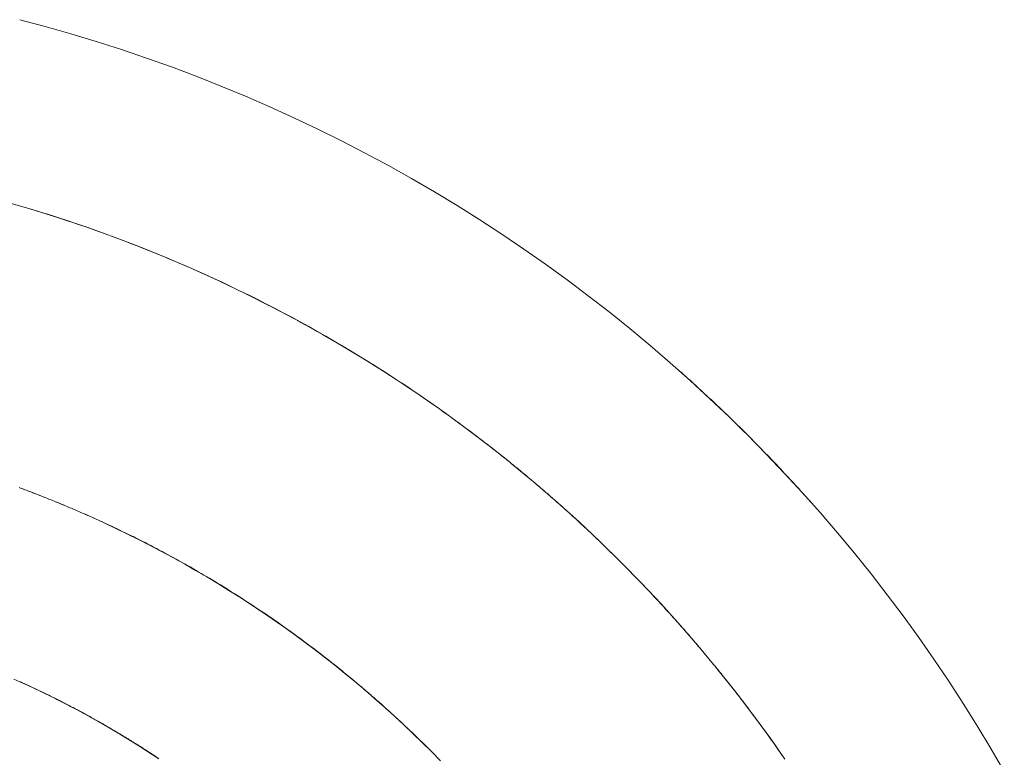
# Model space of a CAD drawing. Units: millimetres. Extents: x -2555 to 2555, y -2551 to 2559.
# Drawn here: x 75 to 262, y 156 to 296 of the extents above; entities that cross this region are included whole.
import ezdxf

# ---------------------------------------------------------------- set-up
doc = ezdxf.new("R2010")
doc.units = ezdxf.units.MM
doc.layers.add('None', color=7, linetype='Continuous', lineweight=5)
doc.layers.add('Working-None', color=7, linetype='Continuous', lineweight=5)

# ---------------------------------------------------------------- blocks, each defined once
blk = doc.blocks.new('Group')
at = {"layer": 'None', "color": 2, "linetype": 'Continuous', "lineweight": 5, "true_color": 0xffff00, "transparency": 33554687}
for p, q in [((134.17, 377.61), (139.03, 376.31)), ((139.03, 376.31), (143.86, 374.94)), ((143.86, 374.94), (148.67, 373.49)), ((148.67, 373.49), (153.45, 371.96)), ((153.45, 371.96), (158.21, 370.35)), ((158.21, 370.35), (162.94, 368.65)), ((162.94, 368.65), (167.64, 366.88)), ((167.64, 366.88), (172.31, 365.04)), ((172.31, 365.04), (176.95, 363.11)), ((176.95, 363.11), (181.55, 361.11)), ((181.55, 361.11), (186.12, 359.03)), ((186.12, 359.03), (190.66, 356.87)), ((190.66, 356.87), (195.16, 354.64)), ((195.16, 354.64), (199.62, 352.34)), ((199.62, 352.34), (204.05, 349.96)), ((204.05, 349.96), (208.43, 347.51)), ((208.43, 347.51), (212.77, 344.98)), ((212.77, 344.98), (217.07, 342.38)), ((134.57, 342.24), (132.79, 342.75)), ((136.33, 341.71), (134.57, 342.24)), ((138.1, 341.17), (136.33, 341.71)), ((217.07, 342.38), (221.33, 339.71)), ((139.86, 340.62), (138.1, 341.17)), ((141.62, 340.05), (139.86, 340.62)), ((143.37, 339.48), (141.62, 340.05)), ((221.33, 339.71), (225.54, 336.97)), ((145.12, 338.89), (143.37, 339.48)), ((146.87, 338.29), (145.12, 338.89)), ((148.61, 337.68), (146.87, 338.29)), ((150.35, 337.05), (148.61, 337.68)), ((152.08, 336.42), (150.35, 337.05)), ((153.81, 335.77), (152.08, 336.42)), ((225.54, 336.97), (229.7, 334.16)), ((155.54, 335.11), (153.81, 335.77)), ((157.26, 334.44), (155.54, 335.11)), ((158.97, 333.75), (157.26, 334.44)), ((229.7, 334.16), (233.81, 331.29)), ((160.68, 333.06), (158.97, 333.75)), ((162.39, 332.35), (160.68, 333.06)), ((164.09, 331.63), (162.39, 332.35)), ((165.78, 330.9), (164.09, 331.63)), ((167.47, 330.16), (165.78, 330.9)), ((233.81, 331.29), (237.88, 328.34)), ((169.16, 329.4), (167.47, 330.16)), ((170.84, 328.64), (169.16, 329.4)), ((172.51, 327.86), (170.84, 328.64)), ((174.18, 327.07), (172.51, 327.86)), ((175.85, 326.27), (174.18, 327.07)), ((237.88, 328.34), (241.9, 325.32)), ((177.5, 325.46), (175.85, 326.27)), ((179.16, 324.64), (177.5, 325.46)), ((180.8, 323.8), (179.16, 324.64)), ((241.9, 325.32), (245.87, 322.24)), ((182.44, 322.95), (180.8, 323.8)), ((184.08, 322.1), (182.44, 322.95)), ((185.71, 321.23), (184.08, 322.1)), ((187.33, 320.35), (185.71, 321.23)), ((245.87, 322.24), (249.78, 319.1)), ((188.95, 319.46), (187.33, 320.35)), ((190.56, 318.55), (188.95, 319.46)), ((249.78, 319.1), (253.64, 315.89)), ((192.16, 317.64), (190.56, 318.55)), ((193.76, 316.72), (192.16, 317.64)), ((195.35, 315.78), (193.76, 316.72)), ((196.94, 314.83), (195.35, 315.78)), ((253.64, 315.89), (257.45, 312.61)), ((198.52, 313.88), (196.94, 314.83)), ((200.09, 312.91), (198.52, 313.88)), ((201.65, 311.93), (200.09, 312.91)), ((203.21, 310.94), (201.65, 311.93)), ((257.45, 312.61), (261.2, 309.27)), ((203.59, 310.69), (203.21, 310.94)), ((203.97, 310.45), (203.59, 310.69)), ((204.35, 310.2), (203.97, 310.45)), ((204.73, 309.96), (204.35, 310.2)), ((205.11, 309.71), (204.73, 309.96)), ((205.49, 309.46), (205.11, 309.71)), ((205.87, 309.22), (205.49, 309.46)), ((206.25, 308.97), (205.87, 309.22)), ((206.62, 308.72), (206.25, 308.97)), ((207, 308.47), (206.62, 308.72)), ((207.38, 308.22), (207, 308.47)), ((207.75, 307.97), (207.38, 308.22)), ((208.13, 307.72), (207.75, 307.97)), ((261.2, 309.27), (264.9, 305.87)), ((208.5, 307.46), (208.13, 307.72)), ((208.88, 307.21), (208.5, 307.46)), ((209.25, 306.96), (208.88, 307.21)), ((209.62, 306.7), (209.25, 306.96)), ((209.99, 306.45), (209.62, 306.7)), ((210.37, 306.2), (209.99, 306.45)), ((210.74, 305.94), (210.37, 306.2)), ((211.11, 305.68), (210.74, 305.94)), ((211.48, 305.43), (211.11, 305.68)), ((211.85, 305.17), (211.48, 305.43)), ((212.22, 304.91), (211.85, 305.17)), ((212.59, 304.65), (212.22, 304.91)), ((212.96, 304.39), (212.59, 304.65)), ((213.33, 304.13), (212.96, 304.39)), ((213.7, 303.87), (213.33, 304.13)), ((264.9, 305.87), (268.54, 302.41)), ((214.06, 303.61), (213.7, 303.87)), ((214.43, 303.35), (214.06, 303.61)), ((214.8, 303.09), (214.43, 303.35)), ((215.16, 302.83), (214.8, 303.09)), ((215.53, 302.56), (215.16, 302.83)), ((215.89, 302.3), (215.53, 302.56)), ((216.26, 302.04), (215.89, 302.3)), ((268.54, 302.41), (272.12, 298.89)), ((216.62, 301.77), (216.26, 302.04)), ((216.99, 301.5), (216.62, 301.77)), ((217.35, 301.24), (216.99, 301.5)), ((217.71, 300.97), (217.35, 301.24)), ((218.07, 300.7), (217.71, 300.97)), ((218.44, 300.44), (218.07, 300.7)), ((218.8, 300.17), (218.44, 300.44)), ((219.16, 299.9), (218.8, 300.17)), ((219.52, 299.63), (219.16, 299.9)), ((219.88, 299.36), (219.52, 299.63)), ((220.24, 299.09), (219.88, 299.36)), ((220.6, 298.82), (220.24, 299.09)), ((220.95, 298.54), (220.6, 298.82)), ((221.31, 298.27), (220.95, 298.54)), ((272.12, 298.89), (275.64, 295.31)), ((221.67, 298), (221.31, 298.27)), ((222.03, 297.72), (221.67, 298)), ((222.38, 297.45), (222.03, 297.72)), ((222.74, 297.17), (222.38, 297.45)), ((223.1, 296.9), (222.74, 297.17)), ((223.45, 296.62), (223.1, 296.9)), ((223.8, 296.34), (223.45, 296.62)), ((224.16, 296.07), (223.8, 296.34)), ((224.51, 295.79), (224.16, 296.07)), ((224.87, 295.51), (224.51, 295.79)), ((225.22, 295.23), (224.87, 295.51)), ((225.57, 294.95), (225.22, 295.23)), ((225.92, 294.67), (225.57, 294.95)), ((275.64, 295.31), (279.11, 291.67)), ((226.27, 294.39), (225.92, 294.67)), ((226.62, 294.11), (226.27, 294.39)), ((226.97, 293.83), (226.62, 294.11)), ((227.32, 293.54), (226.97, 293.83)), ((227.67, 293.26), (227.32, 293.54)), ((228.02, 292.98), (227.67, 293.26)), ((228.37, 292.69), (228.02, 292.98)), ((228.72, 292.41), (228.37, 292.69)), ((229.07, 292.12), (228.72, 292.41)), ((229.41, 291.83), (229.07, 292.12)), ((229.76, 291.55), (229.41, 291.83)), ((230.11, 291.26), (229.76, 291.55)), ((230.45, 290.97), (230.11, 291.26)), ((279.11, 291.67), (282.51, 287.97)), ((230.8, 290.68), (230.45, 290.97)), ((231.14, 290.39), (230.8, 290.68)), ((231.49, 290.1), (231.14, 290.39)), ((231.83, 289.81), (231.49, 290.1)), ((232.17, 289.52), (231.83, 289.81)), ((232.51, 289.23), (232.17, 289.52)), ((232.86, 288.94), (232.51, 289.23)), ((134.06, 288.98), (134.34, 288.88)), ((134.34, 288.88), (134.61, 288.77)), ((134.61, 288.77), (134.89, 288.67)), ((134.89, 288.67), (135.16, 288.57)), ((135.16, 288.57), (135.44, 288.46)), ((135.44, 288.46), (135.72, 288.36)), ((135.72, 288.36), (135.99, 288.25)), ((135.99, 288.25), (136.27, 288.15)), ((136.27, 288.15), (136.54, 288.04)), ((136.54, 288.04), (136.82, 287.94)), ((136.82, 287.94), (137.09, 287.83)), ((137.09, 287.83), (137.37, 287.72)), ((137.37, 287.72), (137.65, 287.61)), ((137.65, 287.61), (137.92, 287.51)), ((137.92, 287.51), (138.2, 287.4)), ((138.2, 287.4), (138.47, 287.29)), ((233.2, 288.64), (232.86, 288.94)), ((233.54, 288.35), (233.2, 288.64)), ((233.88, 288.06), (233.54, 288.35)), ((234.22, 287.76), (233.88, 288.06)), ((234.56, 287.47), (234.22, 287.76)), ((234.9, 287.17), (234.56, 287.47)), ((282.51, 287.97), (285.84, 284.22)), ((138.47, 287.29), (138.75, 287.18)), ((138.75, 287.18), (139.02, 287.07)), ((139.02, 287.07), (139.3, 286.96)), ((139.3, 286.96), (139.57, 286.85)), ((139.57, 286.85), (139.85, 286.74)), ((139.85, 286.74), (140.12, 286.63)), ((140.12, 286.63), (140.4, 286.52)), ((140.4, 286.52), (140.68, 286.41)), ((140.68, 286.41), (140.95, 286.3)), ((140.95, 286.3), (141.23, 286.18)), ((141.23, 286.18), (141.5, 286.07)), ((141.5, 286.07), (141.78, 285.96)), ((141.78, 285.96), (142.05, 285.84)), ((142.05, 285.84), (142.33, 285.73)), ((142.33, 285.73), (142.6, 285.62)), ((142.6, 285.62), (142.88, 285.5)), ((142.88, 285.5), (143.15, 285.39)), ((235.24, 286.87), (234.9, 287.17)), ((235.58, 286.58), (235.24, 286.87)), ((235.91, 286.28), (235.58, 286.58)), ((236.25, 285.98), (235.91, 286.28)), ((236.59, 285.68), (236.25, 285.98)), ((236.93, 285.38), (236.59, 285.68)), ((143.15, 285.39), (143.43, 285.27)), ((143.43, 285.27), (143.7, 285.15)), ((143.7, 285.15), (143.98, 285.04)), ((143.98, 285.04), (144.25, 284.92)), ((144.25, 284.92), (144.53, 284.8)), ((144.53, 284.8), (144.8, 284.68)), ((144.8, 284.68), (145.08, 284.57)), ((145.08, 284.57), (145.35, 284.45)), ((145.35, 284.45), (145.63, 284.33)), ((145.63, 284.33), (145.9, 284.21)), ((145.9, 284.21), (146.18, 284.09)), ((146.18, 284.09), (146.45, 283.97)), ((146.45, 283.97), (146.73, 283.85)), ((146.73, 283.85), (147, 283.73)), ((147, 283.73), (147.28, 283.61)), ((147.28, 283.61), (147.55, 283.48)), ((237.26, 285.08), (236.93, 285.38)), ((237.6, 284.78), (237.26, 285.08)), ((237.93, 284.48), (237.6, 284.78)), ((238.27, 284.18), (237.93, 284.48)), ((238.6, 283.88), (238.27, 284.18)), ((238.93, 283.57), (238.6, 283.88)), ((285.84, 284.22), (289.12, 280.41)), ((147.55, 283.48), (147.83, 283.36)), ((147.83, 283.36), (150.06, 282.34)), ((150.06, 282.34), (152.29, 281.3)), ((239.27, 283.27), (238.93, 283.57)), ((239.6, 282.96), (239.27, 283.27)), ((239.93, 282.66), (239.6, 282.96)), ((240.26, 282.35), (239.93, 282.66)), ((240.59, 282.05), (240.26, 282.35)), ((240.93, 281.74), (240.59, 282.05)), ((241.26, 281.43), (240.93, 281.74)), ((152.29, 281.3), (154.5, 280.23)), ((154.5, 280.23), (156.7, 279.13)), ((241.59, 281.13), (241.26, 281.43)), ((241.91, 280.82), (241.59, 281.13)), ((242.24, 280.51), (241.91, 280.82)), ((242.57, 280.2), (242.24, 280.51)), ((242.9, 279.89), (242.57, 280.2)), ((243.23, 279.58), (242.9, 279.89)), ((289.12, 280.41), (292.33, 276.55)), ((156.7, 279.13), (158.89, 278.01)), ((158.89, 278.01), (161.06, 276.87)), ((243.55, 279.27), (243.23, 279.58)), ((243.88, 278.96), (243.55, 279.27)), ((244.21, 278.64), (243.88, 278.96)), ((244.53, 278.33), (244.21, 278.64)), ((244.86, 278.02), (244.53, 278.33)), ((245.18, 277.7), (244.86, 278.02)), ((161.06, 276.87), (163.22, 275.7)), ((245.51, 277.39), (245.18, 277.7)), ((245.83, 277.07), (245.51, 277.39)), ((246.15, 276.76), (245.83, 277.07)), ((246.47, 276.44), (246.15, 276.76)), ((246.8, 276.12), (246.47, 276.44)), ((247.12, 275.8), (246.8, 276.12)), ((292.33, 276.55), (295.48, 272.63)), ((163.22, 275.7), (165.37, 274.51)), ((165.37, 274.51), (167.5, 273.29)), ((247.44, 275.49), (247.12, 275.8)), ((247.76, 275.17), (247.44, 275.49)), ((248.08, 274.85), (247.76, 275.17)), ((248.4, 274.53), (248.08, 274.85)), ((248.72, 274.21), (248.4, 274.53)), ((167.5, 273.29), (169.62, 272.05)), ((249.04, 273.88), (248.72, 274.21)), ((249.36, 273.56), (249.04, 273.88)), ((249.67, 273.24), (249.36, 273.56)), ((249.99, 272.92), (249.67, 273.24)), ((250.31, 272.59), (249.99, 272.92)), ((250.62, 272.27), (250.31, 272.59)), ((295.48, 272.63), (298.56, 268.67)), ((169.62, 272.05), (171.73, 270.78)), ((171.73, 270.78), (173.82, 269.49)), ((250.94, 271.95), (250.62, 272.27)), ((251.25, 271.62), (250.94, 271.95)), ((251.56, 271.3), (251.25, 271.62)), ((251.88, 270.97), (251.56, 271.3)), ((252.19, 270.65), (251.88, 270.97)), ((252.5, 270.32), (252.19, 270.65)), ((173.82, 269.49), (175.9, 268.18)), ((252.81, 269.99), (252.5, 270.32)), ((253.12, 269.67), (252.81, 269.99)), ((253.43, 269.34), (253.12, 269.67)), ((253.74, 269.01), (253.43, 269.34)), ((254.05, 268.68), (253.74, 269.01)), ((254.36, 268.35), (254.05, 268.68)), ((298.56, 268.67), (301.57, 264.65)), ((175.9, 268.18), (177.96, 266.84)), ((177.96, 266.84), (180, 265.48)), ((254.67, 268.02), (254.36, 268.35)), ((254.98, 267.69), (254.67, 268.02)), ((255.28, 267.36), (254.98, 267.69)), ((255.59, 267.03), (255.28, 267.36)), ((255.89, 266.7), (255.59, 267.03)), ((180, 265.48), (182.04, 264.1)), ((256.2, 266.37), (255.89, 266.7)), ((256.5, 266.03), (256.2, 266.37)), ((256.81, 265.7), (256.5, 266.03)), ((257.11, 265.37), (256.81, 265.7)), ((257.41, 265.03), (257.11, 265.37)), ((257.71, 264.7), (257.41, 265.03)), ((182.04, 264.1), (184.05, 262.69)), ((258.02, 264.36), (257.71, 264.7)), ((258.32, 264.03), (258.02, 264.36)), ((258.62, 263.69), (258.32, 264.03)), ((258.92, 263.35), (258.62, 263.69)), ((259.21, 263.02), (258.92, 263.35)), ((301.57, 264.65), (304.52, 260.58)), ((184.05, 262.69), (186.05, 261.26)), ((186.05, 261.26), (188.03, 259.81)), ((259.51, 262.68), (259.21, 263.02)), ((259.81, 262.34), (259.51, 262.68)), ((260.11, 262), (259.81, 262.34)), ((260.4, 261.67), (260.11, 262)), ((260.7, 261.33), (260.4, 261.67)), ((261, 260.99), (260.7, 261.33)), ((188.03, 259.81), (190, 258.33)), ((261.29, 260.65), (261, 260.99)), ((261.58, 260.31), (261.29, 260.65)), ((261.88, 259.96), (261.58, 260.31)), ((262.17, 259.62), (261.88, 259.96)), ((262.46, 259.28), (262.17, 259.62)), ((304.52, 260.58), (307.4, 256.46)), ((190, 258.33), (191.95, 256.84)), ((262.75, 258.94), (262.46, 259.28)), ((263.05, 258.59), (262.75, 258.94)), ((263.34, 258.25), (263.05, 258.59)), ((263.63, 257.91), (263.34, 258.25)), ((263.92, 257.56), (263.63, 257.91)), ((264.2, 257.22), (263.92, 257.56)), ((191.95, 256.84), (193.88, 255.32)), ((264.49, 256.87), (264.2, 257.22)), ((264.78, 256.53), (264.49, 256.87)), ((265.07, 256.18), (264.78, 256.53)), ((265.35, 255.83), (265.07, 256.18)), ((265.64, 255.48), (265.35, 255.83)), ((307.4, 256.46), (310.21, 252.3)), ((193.88, 255.32), (195.79, 253.78)), ((195.79, 253.78), (197.69, 252.22)), ((265.93, 255.14), (265.64, 255.48)), ((266.21, 254.79), (265.93, 255.14)), ((266.49, 254.44), (266.21, 254.79)), ((266.78, 254.09), (266.49, 254.44)), ((267.06, 253.74), (266.78, 254.09)), ((267.34, 253.39), (267.06, 253.74)), ((134.18, 252.22), (134.17, 252.23)), ((134.19, 252.22), (134.18, 252.22)), ((134.19, 252.22), (134.19, 252.22)), ((134.2, 252.21), (134.19, 252.22)), ((134.21, 252.21), (134.2, 252.21)), ((134.22, 252.2), (134.21, 252.21)), ((134.23, 252.2), (134.22, 252.2)), ((134.23, 252.2), (134.23, 252.2)), ((134.24, 252.19), (134.23, 252.2)), ((134.25, 252.19), (134.24, 252.19)), ((134.26, 252.19), (134.25, 252.19)), ((134.27, 252.18), (134.26, 252.19)), ((134.27, 252.18), (134.27, 252.18)), ((134.28, 252.17), (134.27, 252.18)), ((134.29, 252.17), (134.28, 252.17)), ((134.3, 252.17), (134.29, 252.17)), ((134.31, 252.16), (134.3, 252.17)), ((134.31, 252.16), (134.31, 252.16)), ((134.32, 252.16), (134.31, 252.16)), ((134.33, 252.15), (134.32, 252.16)), ((134.34, 252.15), (134.33, 252.15)), ((134.35, 252.15), (134.34, 252.15)), ((134.35, 252.14), (134.35, 252.15)), ((134.36, 252.14), (134.35, 252.14)), ((134.37, 252.13), (134.36, 252.14)), ((134.38, 252.13), (134.37, 252.13)), ((134.39, 252.13), (134.38, 252.13)), ((134.39, 252.12), (134.39, 252.13)), ((134.4, 252.12), (134.39, 252.12)), ((134.41, 252.12), (134.4, 252.12)), ((134.42, 252.11), (134.41, 252.12)), ((134.43, 252.11), (134.42, 252.11)), ((134.43, 252.1), (134.43, 252.11)), ((134.44, 252.1), (134.43, 252.1)), ((134.45, 252.1), (134.44, 252.1)), ((134.46, 252.09), (134.45, 252.1)), ((134.47, 252.09), (134.46, 252.09)), ((134.47, 252.09), (134.47, 252.09)), ((134.48, 252.08), (134.47, 252.09)), ((134.49, 252.08), (134.48, 252.08)), ((134.5, 252.08), (134.49, 252.08)), ((134.51, 252.07), (134.5, 252.08)), ((134.51, 252.07), (134.51, 252.07)), ((134.52, 252.06), (134.51, 252.07)), ((134.53, 252.06), (134.52, 252.06)), ((134.77, 251.95), (134.53, 252.06)), ((135.01, 251.84), (134.77, 251.95)), ((197.69, 252.22), (199.57, 250.63)), ((267.62, 253.04), (267.34, 253.39)), ((267.91, 252.69), (267.62, 253.04)), ((268.19, 252.34), (267.91, 252.69)), ((268.47, 251.98), (268.19, 252.34)), ((268.74, 251.63), (268.47, 251.98)), ((310.21, 252.3), (312.95, 248.09)), ((135.25, 251.73), (135.01, 251.84)), ((135.5, 251.62), (135.25, 251.73)), ((135.74, 251.51), (135.5, 251.62)), ((135.98, 251.4), (135.74, 251.51)), ((136.22, 251.28), (135.98, 251.4)), ((136.46, 251.17), (136.22, 251.28)), ((136.7, 251.06), (136.46, 251.17)), ((136.94, 250.95), (136.7, 251.06)), ((137.18, 250.83), (136.94, 250.95)), ((137.42, 250.72), (137.18, 250.83)), ((137.66, 250.61), (137.42, 250.72)), ((137.9, 250.49), (137.66, 250.61)), ((138.14, 250.38), (137.9, 250.49)), ((138.37, 250.26), (138.14, 250.38)), ((138.61, 250.15), (138.37, 250.26)), ((138.85, 250.03), (138.61, 250.15)), ((139.09, 249.92), (138.85, 250.03)), ((199.57, 250.63), (201.43, 249.03)), ((269.02, 251.28), (268.74, 251.63)), ((269.3, 250.92), (269.02, 251.28)), ((269.58, 250.57), (269.3, 250.92)), ((269.86, 250.22), (269.58, 250.57)), ((270.13, 249.86), (269.86, 250.22)), ((139.33, 249.8), (139.09, 249.92)), ((139.57, 249.68), (139.33, 249.8)), ((139.81, 249.57), (139.57, 249.68)), ((140.04, 249.45), (139.81, 249.57)), ((140.28, 249.33), (140.04, 249.45)), ((140.52, 249.21), (140.28, 249.33)), ((140.76, 249.09), (140.52, 249.21)), ((140.99, 248.97), (140.76, 249.09)), ((141.23, 248.86), (140.99, 248.97)), ((141.47, 248.74), (141.23, 248.86)), ((141.7, 248.62), (141.47, 248.74)), ((141.94, 248.5), (141.7, 248.62)), ((142.18, 248.38), (141.94, 248.5)), ((142.41, 248.25), (142.18, 248.38)), ((142.65, 248.13), (142.41, 248.25)), ((142.88, 248.01), (142.65, 248.13)), ((201.43, 249.03), (203.27, 247.4)), ((270.41, 249.51), (270.13, 249.86)), ((270.68, 249.15), (270.41, 249.51)), ((270.96, 248.79), (270.68, 249.15)), ((271.23, 248.44), (270.96, 248.79)), ((271.51, 248.08), (271.23, 248.44)), ((143.12, 247.89), (142.88, 248.01)), ((143.35, 247.77), (143.12, 247.89)), ((143.59, 247.65), (143.35, 247.77)), ((143.82, 247.52), (143.59, 247.65)), ((144.06, 247.4), (143.82, 247.52)), ((144.29, 247.28), (144.06, 247.4)), ((144.53, 247.15), (144.29, 247.28)), ((144.76, 247.03), (144.53, 247.15)), ((145, 246.9), (144.76, 247.03)), ((145.23, 246.78), (145, 246.9)), ((145.46, 246.65), (145.23, 246.78)), ((145.7, 246.53), (145.46, 246.65)), ((145.93, 246.4), (145.7, 246.53)), ((146.17, 246.27), (145.93, 246.4)), ((146.4, 246.15), (146.17, 246.27)), ((203.27, 247.4), (205.1, 245.76)), ((271.78, 247.72), (271.51, 248.08)), ((272.05, 247.36), (271.78, 247.72)), ((272.32, 247), (272.05, 247.36)), ((272.59, 246.64), (272.32, 247)), ((272.86, 246.28), (272.59, 246.64)), ((273.13, 245.92), (272.86, 246.28)), ((312.95, 248.09), (315.62, 243.84)), ((146.63, 246.02), (146.4, 246.15)), ((146.86, 245.89), (146.63, 246.02)), ((147.1, 245.77), (146.86, 245.89)), ((147.33, 245.64), (147.1, 245.77)), ((147.56, 245.51), (147.33, 245.64)), ((147.79, 245.38), (147.56, 245.51)), ((148.02, 245.25), (147.79, 245.38)), ((148.26, 245.12), (148.02, 245.25)), ((148.49, 244.99), (148.26, 245.12)), ((148.72, 244.86), (148.49, 244.99)), ((148.95, 244.73), (148.72, 244.86)), ((149.18, 244.6), (148.95, 244.73)), ((149.41, 244.47), (149.18, 244.6)), ((149.64, 244.34), (149.41, 244.47)), ((205.1, 245.76), (206.9, 244.09)), ((273.4, 245.56), (273.13, 245.92)), ((273.67, 245.2), (273.4, 245.56)), ((273.94, 244.84), (273.67, 245.2)), ((274.21, 244.48), (273.94, 244.84)), ((274.47, 244.12), (274.21, 244.48)), ((149.78, 244.26), (149.64, 244.34)), ((149.91, 244.18), (149.78, 244.26)), ((150.05, 244.11), (149.91, 244.18)), ((150.18, 244.03), (150.05, 244.11)), ((150.32, 243.95), (150.18, 244.03)), ((150.46, 243.87), (150.32, 243.95)), ((150.59, 243.8), (150.46, 243.87)), ((150.73, 243.72), (150.59, 243.8)), ((150.86, 243.64), (150.73, 243.72)), ((151, 243.56), (150.86, 243.64)), ((151.13, 243.49), (151, 243.56)), ((151.26, 243.41), (151.13, 243.49)), ((151.4, 243.33), (151.26, 243.41)), ((151.53, 243.25), (151.4, 243.33)), ((151.67, 243.17), (151.53, 243.25)), ((151.8, 243.09), (151.67, 243.17)), ((151.93, 243.02), (151.8, 243.09)), ((152.07, 242.94), (151.93, 243.02)), ((152.2, 242.86), (152.07, 242.94)), ((152.34, 242.78), (152.2, 242.86)), ((152.47, 242.7), (152.34, 242.78)), ((152.6, 242.62), (152.47, 242.7)), ((152.73, 242.54), (152.6, 242.62)), ((152.87, 242.46), (152.73, 242.54)), ((206.9, 244.09), (208.69, 242.4)), ((274.74, 243.75), (274.47, 244.12)), ((275, 243.39), (274.74, 243.75)), ((275.27, 243.02), (275, 243.39)), ((275.53, 242.66), (275.27, 243.02)), ((275.8, 242.29), (275.53, 242.66)), ((315.62, 243.84), (318.21, 239.54)), ((153, 242.39), (152.87, 242.46)), ((153.13, 242.31), (153, 242.39)), ((153.27, 242.23), (153.13, 242.31)), ((153.4, 242.15), (153.27, 242.23)), ((153.53, 242.07), (153.4, 242.15)), ((153.66, 241.99), (153.53, 242.07)), ((153.79, 241.91), (153.66, 241.99)), ((153.93, 241.83), (153.79, 241.91)), ((154.06, 241.75), (153.93, 241.83)), ((154.19, 241.67), (154.06, 241.75)), ((154.32, 241.59), (154.19, 241.67)), ((154.45, 241.51), (154.32, 241.59)), ((154.58, 241.43), (154.45, 241.51)), ((154.71, 241.35), (154.58, 241.43)), ((154.84, 241.27), (154.71, 241.35)), ((154.97, 241.19), (154.84, 241.27)), ((155.11, 241.11), (154.97, 241.19)), ((155.24, 241.03), (155.11, 241.11)), ((155.37, 240.95), (155.24, 241.03)), ((155.5, 240.87), (155.37, 240.95)), ((155.63, 240.79), (155.5, 240.87)), ((155.76, 240.71), (155.63, 240.79)), ((155.89, 240.63), (155.76, 240.71)), ((208.69, 242.4), (210.45, 240.69)), ((210.45, 240.69), (212.2, 238.97)), ((276.06, 241.93), (275.8, 242.29)), ((276.32, 241.56), (276.06, 241.93)), ((276.59, 241.2), (276.32, 241.56)), ((276.85, 240.83), (276.59, 241.2)), ((277.11, 240.46), (276.85, 240.83)), ((156.01, 240.55), (155.89, 240.63)), ((156.14, 240.47), (156.01, 240.55)), ((156.27, 240.39), (156.14, 240.47)), ((156.4, 240.3), (156.27, 240.39)), ((156.53, 240.22), (156.4, 240.3)), ((156.66, 240.14), (156.53, 240.22)), ((156.79, 240.06), (156.66, 240.14)), ((156.92, 239.98), (156.79, 240.06)), ((157.05, 239.9), (156.92, 239.98)), ((157.17, 239.82), (157.05, 239.9)), ((157.3, 239.74), (157.17, 239.82)), ((157.43, 239.65), (157.3, 239.74)), ((157.56, 239.57), (157.43, 239.65)), ((157.69, 239.49), (157.56, 239.57)), ((157.81, 239.41), (157.69, 239.49)), ((157.94, 239.33), (157.81, 239.41)), ((158.07, 239.24), (157.94, 239.33)), ((158.41, 239.02), (158.07, 239.24)), ((158.75, 238.8), (158.41, 239.02)), ((212.2, 238.97), (213.93, 237.22)), ((277.37, 240.09), (277.11, 240.46)), ((277.63, 239.73), (277.37, 240.09)), ((277.89, 239.36), (277.63, 239.73)), ((278.15, 238.99), (277.89, 239.36)), ((278.4, 238.62), (278.15, 238.99)), ((318.21, 239.54), (320.74, 235.2)), ((159.1, 238.58), (158.75, 238.8)), ((159.44, 238.35), (159.1, 238.58)), ((159.78, 238.13), (159.44, 238.35)), ((160.12, 237.9), (159.78, 238.13)), ((160.46, 237.68), (160.12, 237.9)), ((278.66, 238.25), (278.4, 238.62)), ((278.92, 237.88), (278.66, 238.25)), ((279.17, 237.5), (278.92, 237.88))]:
    blk.add_line(p, q, dxfattribs=at)
at = {"layer": 'None', "color": 7, "linetype": 'Continuous', "lineweight": 13, "transparency": 33554687}
for p, q in [((130.79, 343.32), (135.89, 341.84)), ((136.08, 341.79), (141.13, 340.21)), ((141.33, 340.15), (146.33, 338.47)), ((146.55, 338.4), (150.35, 337.04)), ((151.73, 336.55), (156.64, 334.68)), ((156.87, 334.59), (161.73, 332.62)), ((161.97, 332.52), (166.78, 330.46)), ((167.03, 330.35), (171.78, 328.2)), ((172.04, 328.08), (176.74, 325.83)), ((177, 325.7), (181.65, 323.36)), ((181.91, 323.23), (186.51, 320.8)), ((186.77, 320.65), (191.31, 318.13)), ((191.58, 317.97), (196.06, 315.36)), ((196.32, 315.2), (200.75, 312.49)), ((201.01, 312.33), (205.51, 309.45)), ((259.35, 310.94), (259.55, 310.76)), ((259.55, 310.76), (259.76, 310.57)), ((259.76, 310.57), (259.96, 310.39)), ((259.96, 310.39), (260.17, 310.21)), ((260.17, 310.21), (260.37, 310.02)), ((260.37, 310.02), (260.58, 309.84)), ((260.58, 309.84), (260.78, 309.66)), ((205.51, 309.45), (210.08, 306.39)), ((260.78, 309.66), (260.98, 309.47)), ((260.98, 309.47), (261.19, 309.29)), ((261.19, 309.29), (261.39, 309.1)), ((261.39, 309.1), (261.59, 308.92)), ((261.59, 308.92), (261.8, 308.73)), ((261.8, 308.73), (262, 308.55)), ((262, 308.55), (262.2, 308.36)), ((262.2, 308.36), (262.41, 308.18)), ((262.41, 308.18), (262.61, 307.99)), ((262.61, 307.99), (262.81, 307.81)), ((210.08, 306.39), (213.69, 303.87)), ((262.81, 307.81), (263.01, 307.62)), ((263.01, 307.62), (263.22, 307.44)), ((263.22, 307.44), (263.42, 307.25)), ((263.42, 307.25), (263.62, 307.06)), ((263.62, 307.06), (263.82, 306.88)), ((264.02, 306.69), (264.22, 306.5)), ((264.22, 306.5), (264.42, 306.32)), ((264.42, 306.32), (264.62, 306.13)), ((264.62, 306.13), (264.83, 305.94)), ((264.83, 305.94), (265.03, 305.76)), ((265.03, 305.76), (265.23, 305.57)), ((265.23, 305.57), (265.43, 305.38)), ((265.43, 305.38), (265.63, 305.19)), ((265.63, 305.19), (265.83, 305)), ((265.83, 305), (266.03, 304.82)), ((266.03, 304.82), (266.22, 304.63)), ((266.22, 304.63), (266.42, 304.44)), ((266.42, 304.44), (266.62, 304.25)), ((266.62, 304.25), (266.82, 304.06)), ((214.06, 303.61), (214.58, 303.24)), ((214.58, 303.24), (219.02, 300)), ((266.82, 304.06), (267.02, 303.87)), ((267.02, 303.87), (267.22, 303.68)), ((267.22, 303.68), (267.42, 303.49)), ((267.61, 303.3), (267.81, 303.11)), ((267.81, 303.11), (268.01, 302.92)), ((268.01, 302.92), (268.21, 302.73)), ((268.21, 302.73), (268.41, 302.54)), ((268.41, 302.54), (268.6, 302.35)), ((268.6, 302.35), (268.8, 302.16)), ((268.8, 302.16), (269, 301.97)), ((269, 301.97), (269.19, 301.78)), ((269.19, 301.78), (269.39, 301.59)), ((269.39, 301.59), (269.59, 301.39)), ((269.59, 301.39), (269.78, 301.2)), ((269.78, 301.2), (269.98, 301.01)), ((269.98, 301.01), (270.17, 300.82)), ((270.17, 300.82), (270.37, 300.63)), ((270.37, 300.63), (270.57, 300.43)), ((270.57, 300.43), (270.76, 300.24)), ((219.02, 300), (223.39, 296.67)), ((270.76, 300.24), (270.96, 300.05)), ((270.96, 300.05), (271.15, 299.86)), ((271.15, 299.86), (271.35, 299.66)), ((271.35, 299.66), (271.54, 299.47)), ((271.54, 299.47), (271.73, 299.28)), ((271.73, 299.28), (271.93, 299.08)), ((271.93, 299.08), (272.12, 298.89)), ((272.12, 298.89), (272.32, 298.69)), ((272.32, 298.69), (272.51, 298.5)), ((223.39, 296.67), (226.97, 293.82)), ((272.51, 298.5), (272.7, 298.31)), ((272.7, 298.31), (272.9, 298.11)), ((272.9, 298.11), (273.09, 297.92)), ((273.09, 297.92), (273.28, 297.72)), ((273.28, 297.72), (273.48, 297.53)), ((273.48, 297.53), (273.67, 297.33)), ((273.67, 297.33), (273.86, 297.14)), ((273.86, 297.14), (274.05, 296.94)), ((274.05, 296.94), (274.25, 296.74)), ((274.25, 296.74), (274.44, 296.55)), ((274.44, 296.55), (274.63, 296.35)), ((274.63, 296.35), (274.82, 296.16)), ((274.82, 296.16), (275.01, 295.96)), ((275.01, 295.96), (275.2, 295.76)), ((275.2, 295.76), (275.39, 295.57)), ((275.39, 295.57), (275.58, 295.37)), ((275.58, 295.37), (275.78, 295.17)), ((275.78, 295.17), (275.97, 294.97)), ((275.97, 294.97), (276.16, 294.78)), ((276.16, 294.78), (276.35, 294.58)), ((227.32, 293.54), (227.69, 293.24)), ((227.69, 293.24), (231.13, 290.38)), ((276.35, 294.58), (276.54, 294.38)), ((276.54, 294.38), (276.73, 294.18)), ((276.73, 294.18), (276.92, 293.98)), ((276.92, 293.98), (277.11, 293.79)), ((277.11, 293.79), (277.29, 293.59)), ((277.29, 293.59), (277.48, 293.39)), ((277.48, 293.39), (277.67, 293.19)), ((277.67, 293.19), (277.86, 292.99)), ((277.86, 292.99), (278.05, 292.79)), ((278.05, 292.79), (278.24, 292.59)), ((278.24, 292.59), (278.43, 292.39)), ((278.43, 292.39), (278.61, 292.19)), ((278.61, 292.19), (278.8, 291.99)), ((278.8, 291.99), (278.99, 291.79)), ((278.99, 291.79), (279.18, 291.59)), ((279.18, 291.59), (279.36, 291.39)), ((279.36, 291.39), (279.55, 291.19)), ((279.55, 291.19), (279.74, 290.99)), ((231.48, 290.1), (231.92, 289.73)), ((231.92, 289.73), (236.07, 286.14)), ((279.74, 290.99), (279.93, 290.79)), ((279.93, 290.79), (280.11, 290.59)), ((280.11, 290.59), (280.3, 290.39)), ((280.3, 290.39), (280.48, 290.18)), ((280.48, 290.18), (280.67, 289.98)), ((280.67, 289.98), (280.86, 289.78)), ((280.86, 289.78), (281.04, 289.58)), ((281.04, 289.58), (281.23, 289.38)), ((281.23, 289.38), (281.41, 289.17)), ((134.3, 288.89), (134.31, 288.88)), ((134.31, 288.88), (134.32, 288.88)), ((134.85, 288.68), (134.87, 288.68)), ((134.87, 288.68), (134.87, 288.67)), ((135.4, 288.47), (135.42, 288.47)), ((135.42, 288.47), (135.43, 288.47)), ((135.96, 288.26), (135.97, 288.26)), ((135.97, 288.26), (135.98, 288.26)), ((136.27, 288.15), (137.06, 287.85)), ((136.51, 288.05), (136.53, 288.05)), ((136.53, 288.05), (136.53, 288.05)), ((137.06, 287.85), (138.01, 287.47)), ((137.07, 287.84), (137.08, 287.83)), ((137.08, 287.83), (137.08, 287.83)), ((137.63, 287.62), (137.64, 287.62)), ((138.19, 287.4), (138.19, 287.4)), ((281.6, 288.97), (281.78, 288.77)), ((281.78, 288.77), (281.97, 288.56)), ((281.97, 288.56), (282.15, 288.36)), ((282.15, 288.36), (282.34, 288.16)), ((282.34, 288.16), (282.52, 287.95)), ((282.52, 287.95), (282.71, 287.75)), ((282.71, 287.75), (282.89, 287.55)), ((282.89, 287.55), (283.07, 287.34)), ((283.07, 287.34), (283.26, 287.14)), ((138.74, 287.19), (138.74, 287.18)), ((139.29, 286.97), (139.29, 286.96)), ((139.84, 286.74), (139.85, 286.74)), ((140.4, 286.52), (140.4, 286.52)), ((140.95, 286.3), (140.95, 286.3)), ((140.98, 286.29), (141.99, 285.88)), ((141.5, 286.07), (141.5, 286.07)), ((141.5, 286.07), (141.5, 286.07)), ((141.99, 285.88), (142.86, 285.51)), ((142.05, 285.84), (142.06, 285.84)), ((142.05, 285.84), (142.05, 285.84)), ((142.61, 285.61), (142.61, 285.61)), ((142.61, 285.61), (142.61, 285.61)), ((236.07, 286.14), (240.15, 282.46)), ((283.26, 287.14), (283.44, 286.93)), ((283.44, 286.93), (283.62, 286.73)), ((283.62, 286.73), (283.81, 286.52)), ((283.81, 286.52), (283.99, 286.32)), ((283.99, 286.32), (284.17, 286.11)), ((143.16, 285.38), (143.16, 285.38)), ((143.16, 285.38), (143.16, 285.38)), ((143.71, 285.15), (143.72, 285.15)), ((143.71, 285.15), (143.71, 285.15)), ((144.26, 284.92), (144.27, 284.91)), ((144.26, 284.92), (144.26, 284.92)), ((144.81, 284.68), (144.82, 284.68)), ((144.81, 284.68), (144.81, 284.68)), ((145.36, 284.44), (145.37, 284.44)), ((145.91, 284.2), (145.92, 284.2)), ((146.46, 283.96), (146.47, 283.96)), ((146.6, 283.9), (146.87, 283.79)), ((146.87, 283.79), (147.05, 283.71)), ((147.01, 283.72), (147.02, 283.72)), ((147.57, 283.48), (147.57, 283.48)), ((147.85, 283.35), (148.12, 283.23)), ((148.12, 283.23), (148.67, 282.98)), ((148.67, 282.98), (149.22, 282.73)), ((149.22, 282.73), (149.77, 282.48)), ((149.77, 282.48), (150.32, 282.23)), ((150.32, 282.23), (150.87, 281.98)), ((150.87, 281.98), (151.42, 281.72)), ((151.42, 281.72), (151.96, 281.46)), ((240.15, 282.46), (244.15, 278.69)), ((151.45, 281.69), (151.7, 281.58)), ((151.7, 281.58), (151.86, 281.5)), ((151.96, 281.46), (152.51, 281.21)), ((152.51, 281.21), (153.05, 280.95)), ((153.05, 280.95), (153.6, 280.68)), ((153.6, 280.68), (154.14, 280.42)), ((154.14, 280.42), (154.69, 280.16)), ((154.69, 280.16), (155.23, 279.89)), ((155.23, 279.89), (155.77, 279.62)), ((155.77, 279.62), (156.31, 279.35)), ((156.31, 279.35), (156.85, 279.08)), ((156.48, 279.25), (156.54, 279.21)), ((156.85, 279.08), (157.39, 278.81)), ((157.39, 278.81), (157.93, 278.54)), ((157.93, 278.54), (158.47, 278.26)), ((158.47, 278.26), (159, 277.98)), ((159, 277.98), (159.54, 277.7)), ((244.15, 278.69), (248.08, 274.85)), ((159.54, 277.7), (160.07, 277.42)), ((160.07, 277.42), (160.61, 277.14)), ((160.61, 277.14), (161.14, 276.86)), ((161.14, 276.86), (161.68, 276.57)), ((161.15, 276.82), (161.19, 276.8)), ((161.19, 276.8), (161.28, 276.75)), ((161.68, 276.57), (162.21, 276.28)), ((162.21, 276.28), (162.74, 276)), ((162.74, 276), (163.27, 275.71)), ((163.27, 275.71), (163.8, 275.41)), ((163.8, 275.41), (164.33, 275.12)), ((164.33, 275.12), (164.86, 274.83)), ((164.86, 274.83), (165.39, 274.53)), ((165.39, 274.53), (165.92, 274.23)), ((165.71, 274.31), (165.84, 274.24)), ((248.08, 274.85), (251.93, 270.92)), ((165.84, 274.24), (166.07, 274.11)), ((165.92, 274.23), (166.45, 273.93)), ((166.45, 273.93), (166.97, 273.63)), ((166.97, 273.63), (167.5, 273.33)), ((167.5, 273.33), (168.02, 273.02)), ((168.02, 273.02), (168.55, 272.72)), ((168.55, 272.72), (169.07, 272.41)), ((169.07, 272.41), (169.59, 272.1)), ((169.59, 272.1), (170.12, 271.79)), ((170.12, 271.79), (170.64, 271.48)), ((170.22, 271.69), (170.43, 271.56)), ((170.43, 271.56), (170.69, 271.41)), ((170.64, 271.48), (171.16, 271.16)), ((171.16, 271.16), (171.68, 270.85)), ((171.68, 270.85), (172.2, 270.53)), ((172.2, 270.53), (172.72, 270.21)), ((251.93, 270.92), (255.69, 266.92)), ((172.72, 270.21), (173.23, 269.89)), ((173.23, 269.89), (173.75, 269.57)), ((173.75, 269.57), (174.27, 269.25)), ((174.27, 269.25), (174.78, 268.92)), ((174.7, 268.93), (174.95, 268.78)), ((174.78, 268.92), (175.3, 268.6)), ((174.95, 268.78), (175.18, 268.63)), ((175.3, 268.6), (175.81, 268.27)), ((175.81, 268.27), (176.33, 267.94)), ((176.33, 267.94), (176.84, 267.61)), ((176.84, 267.61), (177.35, 267.28)), ((177.35, 267.28), (177.86, 266.94)), ((177.86, 266.94), (178.37, 266.61)), ((255.69, 266.92), (259.37, 262.84)), ((178.37, 266.61), (178.88, 266.27)), ((178.88, 266.27), (179.39, 265.93)), ((179.16, 266.04), (179.41, 265.88)), ((179.39, 265.93), (179.9, 265.59)), ((179.41, 265.88), (179.57, 265.77)), ((179.9, 265.59), (180.41, 265.25)), ((180.41, 265.25), (180.91, 264.9)), ((180.91, 264.9), (181.42, 264.56)), ((181.42, 264.56), (181.93, 264.21)), ((181.93, 264.21), (182.43, 263.86)), ((182.43, 263.86), (182.93, 263.51)), ((182.93, 263.51), (183.44, 263.16)), ((183.44, 263.16), (183.94, 262.81)), ((183.62, 262.99), (183.79, 262.88)), ((183.79, 262.88), (183.86, 262.82)), ((183.94, 262.81), (184.44, 262.45)), ((184.44, 262.45), (184.94, 262.1)), ((184.94, 262.1), (185.44, 261.74)), ((185.44, 261.74), (185.93, 261.38)), ((185.93, 261.38), (186.43, 261.02)), ((259.37, 262.84), (262.97, 258.68)), ((186.43, 261.02), (186.93, 260.66)), ((186.93, 260.66), (187.42, 260.3)), ((187.42, 260.3), (187.91, 259.93)), ((187.91, 259.93), (188.41, 259.56)), ((188.07, 259.78), (188.09, 259.76)), ((188.09, 259.76), (188.14, 259.73)), ((188.41, 259.56), (188.9, 259.2)), ((188.9, 259.2), (189.39, 258.83)), ((189.39, 258.83), (189.88, 258.46)), ((189.88, 258.46), (190.37, 258.09)), ((190.37, 258.09), (190.86, 257.71)), ((190.86, 257.71), (191.34, 257.34)), ((262.97, 258.68), (265.63, 255.48)), ((191.34, 257.34), (191.83, 256.96)), ((191.83, 256.96), (192.31, 256.58)), ((192.21, 256.63), (192.32, 256.55)), ((192.31, 256.58), (192.8, 256.2)), ((192.32, 256.55), (192.51, 256.39)), ((192.8, 256.2), (193.28, 255.82)), ((193.28, 255.82), (193.76, 255.44)), ((193.76, 255.44), (194.24, 255.06)), ((194.24, 255.06), (194.72, 254.67)), ((194.72, 254.67), (195.2, 254.29)), ((195.2, 254.29), (195.68, 253.9)), ((195.68, 253.9), (196.15, 253.51)), ((265.92, 255.13), (266.48, 254.45)), ((266.48, 254.45), (269.9, 250.15)), ((133.09, 252.7), (136.45, 251.17)), ((134.18, 252.22), (134.19, 252.22)), ((134.26, 252.19), (134.27, 252.18)), ((134.42, 252.11), (134.83, 251.92)), ((134.42, 252.11), (134.42, 252.11)), ((134.83, 251.92), (135.24, 251.73)), ((196.15, 253.51), (196.63, 253.12)), ((196.29, 253.37), (196.46, 253.23)), ((196.46, 253.23), (196.69, 253.04)), ((196.63, 253.12), (197.1, 252.73)), ((197.1, 252.73), (197.58, 252.33)), ((197.58, 252.33), (198.05, 251.94)), ((198.05, 251.94), (198.52, 251.54)), ((135.24, 251.73), (135.64, 251.55)), ((135.64, 251.55), (136.05, 251.36)), ((136.05, 251.36), (136.45, 251.17)), ((136.45, 251.17), (136.85, 250.98)), ((136.7, 251.05), (137.17, 250.84)), ((136.85, 250.98), (137.25, 250.79)), ((137.17, 250.84), (140.28, 249.32)), ((137.25, 250.79), (137.65, 250.6)), ((137.65, 250.6), (138.05, 250.4)), ((138.05, 250.4), (138.45, 250.21)), ((138.45, 250.21), (138.84, 250.02)), ((138.84, 250.02), (139.24, 249.83)), ((198.52, 251.54), (198.99, 251.14)), ((198.99, 251.14), (199.46, 250.74)), ((199.46, 250.74), (199.93, 250.34)), ((199.93, 250.34), (200.4, 249.94)), ((269.9, 250.15), (273.23, 245.78)), ((139.24, 249.83), (139.63, 249.63)), ((139.63, 249.63), (140.03, 249.44)), ((140.03, 249.44), (140.42, 249.24)), ((140.42, 249.24), (140.81, 249.05)), ((140.51, 249.21), (141.19, 248.88)), ((140.81, 249.05), (141.2, 248.85)), ((141.19, 248.88), (144.29, 247.27)), ((141.2, 248.85), (141.59, 248.65)), ((141.59, 248.65), (141.98, 248.46)), ((141.98, 248.46), (142.36, 248.26)), ((142.36, 248.26), (142.75, 248.06)), ((200.31, 250), (200.53, 249.81)), ((200.4, 249.94), (200.86, 249.54)), ((200.53, 249.81), (200.74, 249.62)), ((200.86, 249.54), (201.33, 249.13)), ((201.33, 249.13), (201.79, 248.72)), ((201.79, 248.72), (202.26, 248.32)), ((202.26, 248.32), (202.72, 247.91)), ((142.75, 248.06), (143.14, 247.86)), ((143.14, 247.86), (143.52, 247.66)), ((143.52, 247.66), (143.9, 247.46)), ((143.9, 247.46), (144.29, 247.26)), ((144.29, 247.26), (144.67, 247.06)), ((144.53, 247.15), (145.16, 246.81)), ((144.67, 247.06), (145.05, 246.86)), ((145.05, 246.86), (145.43, 246.66)), ((145.16, 246.81), (149.08, 244.66)), ((145.43, 246.66), (145.81, 246.46)), ((145.81, 246.46), (146.18, 246.25)), ((202.72, 247.91), (203.18, 247.5)), ((203.18, 247.5), (203.64, 247.08)), ((203.64, 247.08), (204.1, 246.67)), ((204.1, 246.67), (204.56, 246.25)), ((204.29, 246.49), (204.51, 246.29)), ((204.51, 246.29), (204.66, 246.15)), ((146.18, 246.25), (146.56, 246.05)), ((146.56, 246.05), (146.93, 245.84)), ((146.93, 245.84), (147.31, 245.64)), ((147.31, 245.64), (147.56, 245.5)), ((147.68, 245.43), (147.79, 245.38)), ((148.02, 245.25), (148.05, 245.23)), ((148.05, 245.23), (148.43, 245.02)), ((148.43, 245.02), (148.8, 244.82)), ((148.95, 244.73), (149.17, 244.61)), ((149.08, 244.66), (152.95, 242.4)), ((149.18, 244.6), (149.53, 244.4)), ((149.53, 244.4), (149.64, 244.34)), ((204.56, 246.25), (205.02, 245.84)), ((205.02, 245.84), (205.47, 245.42)), ((205.47, 245.42), (205.93, 245)), ((205.93, 245), (206.38, 244.58)), ((206.38, 244.58), (206.84, 244.15)), ((273.23, 245.78), (275.52, 242.65)), ((149.9, 244.19), (150.05, 244.11)), ((150.18, 244.03), (150.27, 243.98)), ((150.27, 243.98), (150.32, 243.95)), ((150.59, 243.8), (150.63, 243.77)), ((151, 243.56), (151, 243.56)), ((151.36, 243.35), (151.4, 243.33)), ((151.67, 243.17), (151.72, 243.14)), ((151.72, 243.14), (151.8, 243.09)), ((152.07, 242.94), (152.08, 242.93)), ((152.44, 242.72), (152.47, 242.7)), ((152.73, 242.54), (152.8, 242.5)), ((206.84, 244.15), (207.29, 243.73)), ((207.29, 243.73), (207.74, 243.3)), ((208.19, 242.88), (208.64, 242.45)), ((208.24, 242.83), (208.4, 242.68)), ((208.4, 242.68), (208.48, 242.59)), ((152.8, 242.5), (152.87, 242.46)), ((152.95, 242.4), (156.76, 240.05)), ((153.13, 242.31), (153.16, 242.29)), ((153.52, 242.08), (153.66, 241.99)), ((153.79, 241.91), (153.87, 241.86)), ((153.87, 241.86), (153.93, 241.83)), ((154.19, 241.67), (154.23, 241.65)), ((154.58, 241.43), (154.58, 241.43)), ((154.94, 241.21), (154.97, 241.19)), ((155.24, 241.03), (155.29, 241)), ((155.29, 241), (155.37, 240.95)), ((155.5, 240.87), (155.64, 240.78)), ((208.64, 242.45), (209.09, 242.02)), ((209.09, 242.02), (209.54, 241.59)), ((209.98, 241.15), (210.43, 240.72)), ((210.43, 240.72), (210.87, 240.28)), ((275.79, 242.29), (276.48, 241.35)), ((276.48, 241.35), (278.65, 238.24)), ((155.99, 240.56), (156.14, 240.47)), ((156.27, 240.39), (156.34, 240.34)), ((156.34, 240.34), (156.4, 240.3)), ((156.66, 240.14), (156.69, 240.13)), ((156.76, 240.05), (160.52, 237.61)), ((157.03, 239.91), (157.17, 239.82)), ((157.3, 239.74), (157.38, 239.69)), ((157.38, 239.69), (157.43, 239.65)), ((157.69, 239.49), (157.72, 239.47)), ((210.87, 240.28), (211.32, 239.85)), ((211.76, 239.41), (212.2, 238.97)), ((212.2, 238.97), (212.64, 238.53)), ((212.64, 238.53), (213.08, 238.08))]:
    blk.add_line(p, q, dxfattribs=at)

msp = doc.modelspace()

# ---------------------------------------------------------------- block references
at = {"layer": 'Working-None'}
msp.add_blockref('Group', (-59.17, -81.94), dxfattribs=at)

doc.saveas('drawing.dxf')
